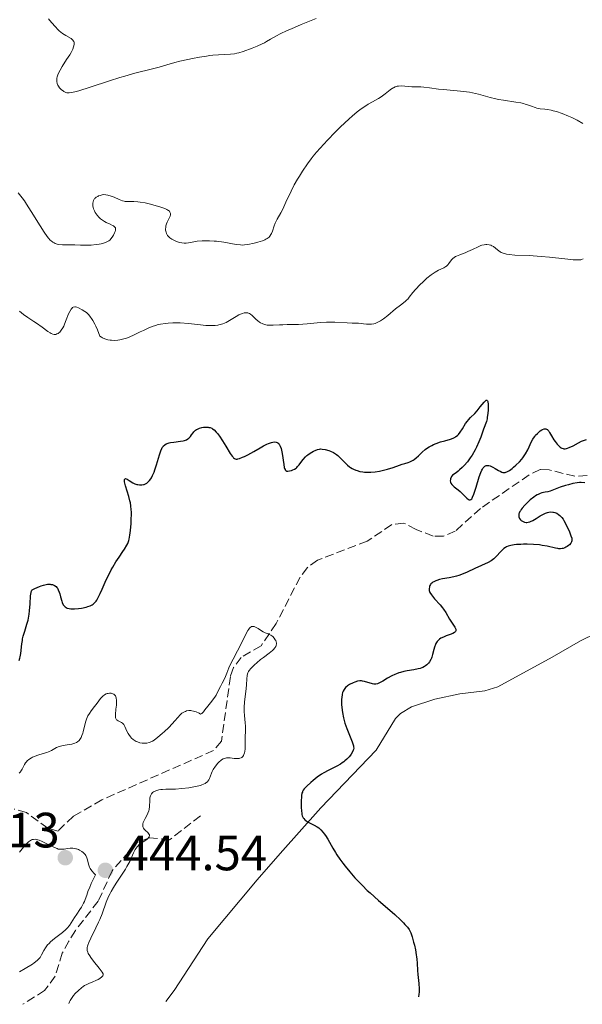
# Model space of a CAD drawing. Units: metres. Extents: x 629107 to 632594, y 4664845 to 4667222.
# Drawn here: x 631317 to 631431, y 4664885 to 4665084 of the extents above; entities that cross this region are included whole.
import ezdxf

# ---------------------------------------------------------------- set-up
doc = ezdxf.new("R2010")
doc.units = ezdxf.units.M
doc.header["$MEASUREMENT"] = 0
doc.linetypes.add('DGN Style 3', pattern=[2.435891, 1.739922, -0.695969])
for name, color, linetype, lineweight in [('Barranco lineal', 142, 'DGN Style 3', 13), ('Cota de punto acotado terreno', 7, 'Continuous', 0), ('Curva de nivel directora', 30, 'Continuous', 30), ('Curva de nivel intermedia', 30, 'Continuous', 0), ('Línea de cambio de uso (parcela vista)', 92, 'Continuous', 0), ('Punto acotado terreno (símbolo)', 7, 'Continuous', 0)]:
    doc.layers.add(name, color=color, linetype=linetype, lineweight=lineweight)
doc.styles.add('Style-Arial', font='arial.ttf')

# ---------------------------------------------------------------- blocks, each defined once
blk = doc.blocks.new('5PATER')
at = {"layer": 'Punto acotado terreno (símbolo)', "linetype": 'Continuous', "lineweight": 0}
h = blk.add_hatch(color=51, dxfattribs=at)
edge = h.paths.add_edge_path()
edge.add_ellipse((0, 0), major_axis=(-0.11, -0.111), ratio=0.999422, start_angle=0, end_angle=360)

msp = doc.modelspace()

# ---------------------------------------------------------------- linework, layer by layer
at = {"layer": 'Barranco lineal', "color": 142, "linetype": 'DGN Style 3', "lineweight": 13}
for points in [[(631431.61, 4664992.09, 449.54), (631429.13, 4664991.91, 449.55), (631423.95, 4664993.21, 449.27), (631422.13, 4664993.28, 449.05), (631419.93, 4664992.2, 448.85), (631410.11, 4664985.42, 448.46), (631405.01, 4664980.83, 447.88), (631402.6, 4664979.81, 447.61), (631400.52, 4664979.85, 447.39), (631397.12, 4664981.15, 447.29), (631394.62, 4664982.46, 446.9), (631392.17, 4664982.16, 446.67), (631387.2, 4664978.8, 446.42), (631377.19, 4664974.96, 445.73), (631375.14, 4664973.49, 445.73), (631373.65, 4664971.52, 445.73), (631368.82, 4664962.16, 445.31), (631365.78, 4664957.65, 444.85), (631361.76, 4664955.33, 444.66), (631360.22, 4664953.28, 444.6), (631359.57, 4664951.47, 444.56), (631357.77, 4664938.38, 444.27), (631356.2, 4664936.53, 444.14), (631333.63, 4664926.57, 442.86), (631327.86, 4664923.24, 442.51), (631324.76, 4664920.26, 442.41), (631322.7, 4664920.81, 442.28), (631318.39, 4664923.98, 442.02), (631315.91, 4664924.7, 441.96)], [(631353.52, 4664923.33, 445.53), (631347.3, 4664918.5, 445.24), (631343.24, 4664918.88, 444.85), (631340.78, 4664917.94, 444.65), (631335.7, 4664912.22, 444.46), (631332.88, 4664906.09, 444.16), (631328.26, 4664900.19, 443.87), (631326.94, 4664898.03, 443.78), (631325.62, 4664895.61, 443.68), (631324.19, 4664890.93, 442.63), (631322.06, 4664888.04, 442.41), (631317.66, 4664885.26, 442.27)]]:
    msp.add_polyline3d(points, dxfattribs=at)
at = {"layer": 'Curva de nivel directora', "color": 30, "linetype": 'Continuous', "lineweight": 30, "elevation": 450, "flags": 128}
for points in [[(631406.44, 4665001.53), (631407.1, 4665002.57), (631407.48, 4665003.08), (631407.67, 4665003.31), (631408.09, 4665003.76), (631408.96, 4665004.63), (631409.41, 4665005.12), (631410.06, 4665005.92), (631410.81, 4665006.88), (631411.1, 4665007.18), (631411.22, 4665007.27), (631411.39, 4665007.3), (631411.51, 4665007.16), (631411.56, 4665006.99), (631411.62, 4665006.45), (631411.63, 4665005.71), (631411.62, 4665005.3), (631411.58, 4665004.66), (631411.47, 4665003.76), (631411.41, 4665003.5), (631411.28, 4665003.01), (631410.72, 4665001.41), (631410.17, 4664999.82), (631409.79, 4664998.86), (631409.3, 4664997.79), (631409.01, 4664997.23), (631408.39, 4664996.19), (631408.04, 4664995.66), (631407.44, 4664994.86), (631406.77, 4664994.08), (631406.39, 4664993.7), (631405.87, 4664993.2), (631405.59, 4664992.96), (631405.15, 4664992.62), (631404.44, 4664992.12), (631404.26, 4664991.87), (631404.16, 4664991.71), (631404.04, 4664991.4), (631404.01, 4664991.26), (631404, 4664990.98), (631404.06, 4664990.72), (631404.13, 4664990.56), (631404.32, 4664990.25), (631404.46, 4664990.09), (631404.78, 4664989.79), (631405.56, 4664989.18), (631405.98, 4664988.83), (631406.59, 4664988.23), (631407.33, 4664987.48), (631407.64, 4664987.23), (631407.81, 4664987.15), (631408, 4664987.13), (631408.16, 4664987.2), (631408.32, 4664987.35), (631408.39, 4664987.47), (631408.51, 4664987.69), (631408.76, 4664988.32), (631409.19, 4664989.69), (631409.83, 4664991.79), (631410.16, 4664992.7), (631410.38, 4664993.17), (631410.49, 4664993.37), (631410.65, 4664993.62), (631410.77, 4664993.76), (631411, 4664993.96), (631411.25, 4664994.08), (631411.43, 4664994.11), (631411.55, 4664994.12), (631411.81, 4664994.08), (631412.05, 4664994.01), (631412.56, 4664993.79), (631413.09, 4664993.5), (631413.76, 4664993.1), (631414.07, 4664992.93), (631414.42, 4664992.76), (631414.59, 4664992.71), (631414.83, 4664992.67), (631415.08, 4664992.69), (631415.21, 4664992.73), (631415.43, 4664992.81), (631415.93, 4664993.09), (631416.48, 4664993.49), (631416.78, 4664993.73), (631417.26, 4664994.14), (631417.98, 4664994.85), (631418.44, 4664995.37), (631418.65, 4664995.63), (631418.95, 4664996.04), (631419.21, 4664996.46), (631419.66, 4664997.29), (631420.42, 4664998.91), (631420.68, 4664999.41), (631420.83, 4664999.64), (631421.06, 4664999.98), (631421.23, 4665000.19), (631421.58, 4665000.58), (631421.94, 4665000.91), (631422.18, 4665001.09), (631422.49, 4665001.29), (631422.64, 4665001.37), (631422.96, 4665001.48)], [(631337.1, 4664975.61), (631337.86, 4664976.73), (631338.18, 4664977.21), (631338.66, 4664978), (631338.84, 4664978.36), (631339.04, 4664978.92), (631339.13, 4664979.24), (631339.26, 4664980), (631339.38, 4664980.95), (631339.51, 4664982.41), (631339.55, 4664983.16), (631339.58, 4664984.24), (631339.58, 4664984.72), (631339.56, 4664985.16), (631339.5, 4664985.92), (631339.39, 4664986.58), (631339.29, 4664986.99), (631339.04, 4664987.84), (631338.38, 4664989.96), (631338.23, 4664990.56), (631338.18, 4664990.81), (631338.16, 4664991.01), (631338.16, 4664991.12), (631338.19, 4664991.29), (631338.3, 4664991.42), (631338.41, 4664991.44), (631338.71, 4664991.34), (631339.15, 4664991.07), (631339.87, 4664990.62), (631340.29, 4664990.41), (631340.69, 4664990.28), (631340.9, 4664990.23), (631341.22, 4664990.18), (631341.54, 4664990.17), (631341.7, 4664990.18), (631342.02, 4664990.24), (631342.18, 4664990.29), (631342.41, 4664990.38), (631342.67, 4664990.53), (631342.8, 4664990.62), (631342.98, 4664990.78), (631343.25, 4664991.07), (631343.51, 4664991.42), (631343.63, 4664991.62), (631343.87, 4664992.08), (631343.99, 4664992.33), (631344.16, 4664992.75), (631344.33, 4664993.21), (631344.65, 4664994.21), (631345.25, 4664996.23), (631345.54, 4664997.07), (631345.73, 4664997.51), (631345.83, 4664997.7), (631345.98, 4664997.93), (631346.09, 4664998.07), (631346.32, 4664998.29), (631346.58, 4664998.46), (631346.78, 4664998.54), (631347.22, 4664998.67), (631347.51, 4664998.73), (631348.15, 4664998.83), (631349.47, 4664998.99), (631350.04, 4664999.09), (631350.29, 4664999.15), (631350.69, 4664999.29), (631351.01, 4664999.47), (631351.19, 4664999.61), (631351.5, 4664999.96), (631351.72, 4665000.26), (631352.04, 4665000.7), (631352.22, 4665000.91), (631352.54, 4665001.21), (631352.72, 4665001.34), (631352.92, 4665001.45), (631353.36, 4665001.64), (631353.84, 4665001.76), (631354.15, 4665001.81), (631354.75, 4665001.85), (631355.09, 4665001.83), (631355.25, 4665001.8), (631355.48, 4665001.75), (631355.8, 4665001.61), (631355.95, 4665001.51), (631356.27, 4665001.27), (631356.72, 4665000.82), (631356.97, 4665000.54), (631357.35, 4665000.04), (631357.98, 4664999.1), (631358.66, 4664997.97), (631359.54, 4664996.5), (631359.93, 4664995.95), (631360.11, 4664995.75), (631360.22, 4664995.64), (631360.43, 4664995.48), (631360.53, 4664995.43), (631360.74, 4664995.38), (631360.95, 4664995.38), (631361.1, 4664995.41), (631361.44, 4664995.51), (631362.05, 4664995.76), (631362.43, 4664995.93)], [(631362.43, 4664995.93), (631363.07, 4664996.25), (631364.28, 4664996.92), (631365.58, 4664997.68), (631366.26, 4664998.06), (631366.93, 4664998.4), (631367.25, 4664998.55), (631367.86, 4664998.77), (631368.14, 4664998.84), (631368.52, 4664998.88), (631368.84, 4664998.84), (631369.02, 4664998.77), (631369.14, 4664998.7), (631369.33, 4664998.53), (631369.46, 4664998.37), (631369.53, 4664998.26), (631369.66, 4664997.99), (631369.81, 4664997.54), (631369.89, 4664997.21), (631370.02, 4664996.52), (631370.34, 4664994.28), (631370.46, 4664993.72), (631370.53, 4664993.49), (631370.61, 4664993.31), (631370.67, 4664993.21), (631370.79, 4664993.07), (631371, 4664992.96), (631371.17, 4664992.94), (631371.53, 4664992.99), (631371.95, 4664993.1), (631372.17, 4664993.19), (631372.51, 4664993.36), (631372.85, 4664993.58), (631373.01, 4664993.71), (631373.16, 4664993.86), (631373.46, 4664994.21), (631374.02, 4664994.97), (631374.3, 4664995.34), (631374.74, 4664995.82), (631375.05, 4664996.11), (631375.25, 4664996.28), (631375.68, 4664996.6), (631376.35, 4664996.99), (631376.69, 4664997.15), (631377.17, 4664997.33), (631377.58, 4664997.42), (631377.79, 4664997.44), (631378.13, 4664997.42), (631378.75, 4664997.32), (631379.44, 4664997.12), (631379.83, 4664996.98), (631380.42, 4664996.7), (631381.01, 4664996.34), (631381.3, 4664996.12), (631381.58, 4664995.87), (631382.12, 4664995.33), (631382.84, 4664994.56), (631383.22, 4664994.19), (631383.63, 4664993.85), (631383.85, 4664993.69), (631384.2, 4664993.48), (631384.44, 4664993.36), (631384.94, 4664993.15), (631385.21, 4664993.06), (631385.75, 4664992.91), (631386.32, 4664992.81), (631386.7, 4664992.77), (631387.49, 4664992.74), (631387.93, 4664992.74), (631388.82, 4664992.81), (631389.7, 4664992.95), (631390.26, 4664993.06), (631391.34, 4664993.34), (631392.45, 4664993.7), (631393.73, 4664994.16), (631394.3, 4664994.36), (631394.83, 4664994.52), (631395.48, 4664994.72), (631395.79, 4664994.83), (631396.24, 4664995.04), (631396.47, 4664995.16), (631396.69, 4664995.31), (631397.13, 4664995.65), (631397.55, 4664996.03), (631398.3, 4664996.76), (631398.91, 4664997.31), (631399.21, 4664997.54), (631399.72, 4664997.86), (631400.28, 4664998.16), (631400.61, 4664998.31), (631401.13, 4664998.53), (631402, 4664998.85), (631402.91, 4664999.11), (631404.06, 4664999.44), (631404.55, 4664999.62), (631404.95, 4664999.81), (631405.13, 4664999.92), (631405.44, 4665000.16), (631405.63, 4665000.36), (631406, 4665000.84), (631406.44, 4665001.53)], [(631422.96, 4665001.48), (631423.1, 4665001.5), (631423.29, 4665001.5), (631423.41, 4665001.46), (631423.62, 4665001.34), (631423.71, 4665001.25), (631423.89, 4665001.02), (631424.06, 4665000.74), (631424.44, 4665000.07), (631424.9, 4664999.31), (631425.15, 4664998.93), (631425.56, 4664998.41), (631425.97, 4664997.97), (631426.18, 4664997.8), (631426.38, 4664997.67), (631426.51, 4664997.6), (631426.78, 4664997.52), (631426.91, 4664997.49), (631427.18, 4664997.49), (631427.45, 4664997.53), (631427.64, 4664997.58), (631428.04, 4664997.73), (631428.79, 4664998.1), (631429.92, 4664998.69), (631430.53, 4664998.98), (631431.48, 4664999.37)], [(631427.25, 4664990.05), (631426.16, 4664989.7), (631425.18, 4664989.33), (631424.15, 4664988.94), (631423.68, 4664988.8), (631423.19, 4664988.7), (631422.5, 4664988.55), (631422.12, 4664988.43), (631421.73, 4664988.27), (631421.52, 4664988.16), (631421.19, 4664987.97), (631420.85, 4664987.73), (631420.14, 4664987.16), (631419.45, 4664986.5), (631419.02, 4664986.05), (631418.53, 4664985.47), (631418.33, 4664985.2), (631418.15, 4664984.93), (631418.05, 4664984.77), (631417.9, 4664984.47), (631417.86, 4664984.33), (631417.81, 4664984.08), (631417.83, 4664983.85), (631417.87, 4664983.7), (631418, 4664983.42), (631418.21, 4664983.14), (631418.34, 4664983.01), (631418.57, 4664982.83), (631418.83, 4664982.7), (631418.97, 4664982.65), (631419.29, 4664982.59), (631419.46, 4664982.59), (631419.74, 4664982.62), (631420.03, 4664982.71), (631420.23, 4664982.79), (631420.66, 4664982.99), (631421.31, 4664983.37), (631422.14, 4664983.9), (631422.52, 4664984.13), (631422.79, 4664984.28), (631423.25, 4664984.49), (631423.64, 4664984.62), (631423.88, 4664984.67), (631424.3, 4664984.71), (631424.68, 4664984.69), (631424.86, 4664984.66), (631425.13, 4664984.6), (631425.5, 4664984.44), (631425.87, 4664984.21), (631426.09, 4664984.02), (631426.24, 4664983.89), (631426.5, 4664983.6), (631426.77, 4664983.25), (631426.93, 4664982.97), (631427.32, 4664982.24), (631428.05, 4664980.67), (631428.36, 4664979.92), (631428.53, 4664979.39), (631428.57, 4664979.16), (631428.56, 4664978.95), (631428.54, 4664978.85), (631428.47, 4664978.65), (631428.42, 4664978.55), (631428.32, 4664978.39), (631428.06, 4664978.1), (631427.9, 4664977.96), (631427.63, 4664977.75), (631427.31, 4664977.57), (631427.14, 4664977.49), (631426.77, 4664977.36), (631426.57, 4664977.32), (631426.27, 4664977.29), (631425.95, 4664977.29), (631425.72, 4664977.31), (631425.25, 4664977.38), (631423.58, 4664977.77), (631422.55, 4664977.96), (631421.99, 4664978.04), (631420.78, 4664978.14), (631419.54, 4664978.18), (631418.75, 4664978.18), (631418.25, 4664978.17), (631417.35, 4664978.12), (631416.92, 4664978.08), (631416.21, 4664977.96), (631415.66, 4664977.79), (631415.35, 4664977.65), (631415.17, 4664977.55), (631414.82, 4664977.3), (631414.24, 4664976.77), (631413.17, 4664975.63), (631412.76, 4664975.23), (631412.55, 4664975.06), (631412.22, 4664974.83), (631411.62, 4664974.49), (631408.94, 4664973.3), (631407.42, 4664972.57), (631406.58, 4664972.21), (631405.69, 4664971.89), (631405.22, 4664971.75), (631404.73, 4664971.62)], [(631431.19, 4664990.62), (631430.46, 4664990.65), (631430.07, 4664990.63), (631429.65, 4664990.59), (631428.76, 4664990.44), (631427.84, 4664990.22), (631427.25, 4664990.05)], [(631316.93, 4664954.71), (631317.06, 4664955.16), (631317.14, 4664955.47), (631317.25, 4664956.1), (631317.46, 4664958.1), (631317.56, 4664958.78), (631317.62, 4664959.11), (631317.74, 4664959.62), (631318.04, 4664960.64), (631318.49, 4664962.07), (631318.7, 4664962.84), (631318.87, 4664963.66), (631318.94, 4664964.09), (631319.02, 4664964.76), (631319.12, 4664966.14), (631319.23, 4664967.79), (631319.32, 4664968.42), (631319.4, 4664968.75), (631319.45, 4664968.87), (631319.54, 4664969.01), (631320.07, 4664969.27), (631321.04, 4664969.68), (631321.33, 4664969.79), (631321.86, 4664969.95), (631322.34, 4664970.06), (631322.64, 4664970.1), (631323.16, 4664970.11), (631323.33, 4664970.09), (631323.65, 4664970.03), (631323.92, 4664969.93), (631324.08, 4664969.84), (631324.37, 4664969.63), (631324.54, 4664969.44), (631324.64, 4664969.3), (631324.82, 4664969), (631325.01, 4664968.52), (631325.11, 4664968.18), (631325.27, 4664967.54), (631325.5, 4664966.72), (631325.62, 4664966.39), (631325.82, 4664965.98), (631326.06, 4664965.66), (631326.2, 4664965.53), (631326.42, 4664965.38), (631326.59, 4664965.3), (631326.98, 4664965.19), (631327.33, 4664965.14), (631327.57, 4664965.13), (631328.1, 4664965.13), (631328.93, 4664965.21), (631329.48, 4664965.29), (631330.46, 4664965.51), (631330.77, 4664965.59), (631331.26, 4664965.77), (631331.64, 4664965.96), (631331.84, 4664966.09), (631332.16, 4664966.38), (631332.44, 4664966.71), (631332.58, 4664966.92), (631332.81, 4664967.33), (631333.26, 4664968.25), (631333.65, 4664969.12), (631334.27, 4664970.52), (631334.63, 4664971.28), (631335.21, 4664972.44), (631335.51, 4664973.01), (631335.83, 4664973.57), (631336.47, 4664974.63), (631337.1, 4664975.61)], [(631404.73, 4664971.62), (631403.74, 4664971.42), (631402.44, 4664971.18), (631401.84, 4664971.04), (631401.3, 4664970.89), (631401.05, 4664970.81), (631400.66, 4664970.63), (631400.49, 4664970.53), (631400.26, 4664970.36), (631400.07, 4664970.17), (631400, 4664970.07), (631399.87, 4664969.85), (631399.82, 4664969.73), (631399.77, 4664969.54), (631399.73, 4664969.25), (631399.73, 4664969.1), (631399.75, 4664968.86), (631399.83, 4664968.47), (631400.17, 4664967.99), (631400.82, 4664967.18), (631401.94, 4664965.95), (631402.43, 4664965.37), (631402.65, 4664965.07), (631403.07, 4664964.41), (631403.84, 4664963.07), (631404.21, 4664962.46), (631404.89, 4664961.45), (631405.04, 4664961.18), (631405.09, 4664961.06), (631405.14, 4664960.82), (631405.13, 4664960.71), (631405.06, 4664960.56), (631404.93, 4664960.42), (631404.82, 4664960.34), (631404.52, 4664960.17), (631403.97, 4664959.94), (631403.15, 4664959.66), (631402.76, 4664959.51), (631402.31, 4664959.3), (631402.11, 4664959.19), (631401.83, 4664959.02), (631401.49, 4664958.71), (631401.34, 4664958.54), (631401.09, 4664958.14), (631400.98, 4664957.92), (631400.8, 4664957.42), (631400.65, 4664956.9), (631400.42, 4664955.92), (631400.29, 4664955.41), (631400.21, 4664955.19), (631400.08, 4664954.88), (631399.82, 4664954.44), (631399.6, 4664954.16), (631399.47, 4664954.02), (631399.24, 4664953.81), (631398.96, 4664953.6), (631398.8, 4664953.5), (631398.43, 4664953.32), (631398.22, 4664953.24), (631397.88, 4664953.12), (631397.49, 4664953.02), (631396.61, 4664952.85), (631395.3, 4664952.63), (631394.62, 4664952.48), (631393.94, 4664952.31), (631393.61, 4664952.2), (631393.12, 4664952.02), (631392.8, 4664951.88), (631392.19, 4664951.59), (631391.34, 4664951.13), (631390.37, 4664950.55), (631389.98, 4664950.32), (631389.71, 4664950.18), (631389.28, 4664950), (631388.93, 4664949.91), (631388.71, 4664949.91), (631388.58, 4664949.92), (631388.3, 4664949.97), (631386.7, 4664950.47), (631386.27, 4664950.56), (631386.06, 4664950.58), (631385.75, 4664950.58), (631385.27, 4664950.5), (631384.72, 4664950.33), (631384.35, 4664950.18), (631383.64, 4664949.83), (631383.24, 4664949.58), (631383.07, 4664949.45), (631382.84, 4664949.24), (631382.55, 4664948.88), (631382.34, 4664948.49), (631382.25, 4664948.25), (631382.14, 4664947.82), (631382.07, 4664947.26), (631382.04, 4664946.92), (631382.03, 4664946.23), (631382.05, 4664945.84), (631382.08, 4664945.21), (631382.2, 4664944.2), (631382.4, 4664943.13), (631382.54, 4664942.58)], [(631382.54, 4664942.58), (631382.7, 4664942.04), (631383.08, 4664940.97), (631384.18, 4664938.3), (631384.39, 4664937.7), (631384.44, 4664937.46), (631384.47, 4664937.3), (631384.48, 4664937.03), (631384.44, 4664936.76), (631384.38, 4664936.59), (631384.22, 4664936.23), (631383.98, 4664935.82), (631383.83, 4664935.61), (631383.56, 4664935.27), (631383.09, 4664934.75), (631382.71, 4664934.41), (631382.51, 4664934.25), (631382.18, 4664934.01), (631381.82, 4664933.79), (631381.05, 4664933.36), (631379.33, 4664932.5), (631378.44, 4664932), (631377.99, 4664931.72), (631377.13, 4664931.11), (631376.33, 4664930.48), (631375.85, 4664930.07), (631375.05, 4664929.33), (631374.5, 4664928.76), (631374.31, 4664928.51), (631374.17, 4664928.25), (631374.11, 4664928.12), (631374.04, 4664927.91), (631373.94, 4664927.42), (631373.91, 4664927.12), (631373.86, 4664926.45), (631373.85, 4664925.96), (631373.87, 4664924.99), (631373.91, 4664924.32), (631373.98, 4664923.83), (631374.02, 4664923.61), (631374.1, 4664923.32), (631374.27, 4664922.95), (631374.38, 4664922.79), (631374.64, 4664922.51), (631374.8, 4664922.38), (631375.18, 4664922.15), (631376.51, 4664921.47), (631377.12, 4664921.11), (631377.41, 4664920.89), (631377.86, 4664920.49), (631378.31, 4664919.99), (631378.54, 4664919.69), (631378.78, 4664919.35), (631379.25, 4664918.59), (631380.26, 4664916.83), (631380.8, 4664915.93), (631381.09, 4664915.48), (631381.67, 4664914.61), (631382.3, 4664913.76), (631382.74, 4664913.19), (631383.68, 4664912.04), (631384.73, 4664910.84), (631385.3, 4664910.22), (631386.23, 4664909.26), (631387.23, 4664908.28), (631387.78, 4664907.77), (631389.51, 4664906.22), (631391.8, 4664904.25), (631392.8, 4664903.38), (631393.95, 4664902.31), (631394.53, 4664901.73), (631394.84, 4664901.4), (631395.33, 4664900.84), (631395.68, 4664900.37), (631395.82, 4664900.13), (631396.01, 4664899.72), (631396.3, 4664898.88), (631396.59, 4664897.81), (631396.74, 4664897.2), (631396.95, 4664896.23), (631397.13, 4664895.27), (631397.2, 4664894.82), (631397.25, 4664894.39), (631397.31, 4664893.6), (631397.38, 4664892.1), (631397.44, 4664891.3), (631397.67, 4664889.45), (631397.72, 4664888.41), (631397.7, 4664887.68), (631397.67, 4664887.31), (631397.58, 4664886.74)]]:
    msp.add_lwpolyline(points, dxfattribs=at)
at = {"layer": 'Curva de nivel intermedia', "color": 30, "linetype": 'Continuous', "lineweight": 0, "flags": 128}
for points, elevation in [([(631337.24, 4665072.45), (631338.28, 4665072.75), (631340.29, 4665073.31), (631343.83, 4665074.21), (631345.22, 4665074.57), (631346.75, 4665075.01), (631348.39, 4665075.51), (631349.35, 4665075.76), (631350.99, 4665076.13), (631351.91, 4665076.32), (631353.36, 4665076.58), (631354.77, 4665076.8), (631355.44, 4665076.9), (631356.06, 4665076.97), (631357.18, 4665077.07), (631359.61, 4665077.19), (631360.41, 4665077.27), (631360.91, 4665077.37), (631361.27, 4665077.47), (631362.14, 4665077.75), (631363.98, 4665078.42), (631365.01, 4665078.83), (631366, 4665079.27), (631366.46, 4665079.5), (631366.89, 4665079.72), (631367.71, 4665080.19), (631368.9, 4665080.88), (631369.64, 4665081.27), (631371.04, 4665081.94), (631371.9, 4665082.31), (631373.9, 4665083.15), (631376.92, 4665084.4)], 465), ([(631322.87, 4665084.31), (631323.42, 4665083.6), (631324.22, 4665082.67), (631324.72, 4665082.15), (631324.97, 4665081.92), (631325.33, 4665081.6), (631325.68, 4665081.34), (631326.33, 4665080.92), (631327.39, 4665080.33), (631327.65, 4665080.14), (631327.75, 4665080.04), (631327.9, 4665079.84), (631327.95, 4665079.72), (631328, 4665079.54), (631328.02, 4665079.22), (631327.97, 4665078.86), (631327.91, 4665078.65), (631327.73, 4665078.19), (631327.61, 4665077.94), (631327.39, 4665077.53), (631327.12, 4665077.07), (631326.48, 4665076.08), (631325.58, 4665074.67), (631325.17, 4665073.98), (631324.85, 4665073.33), (631324.72, 4665073.03), (631324.59, 4665072.6), (631324.54, 4665072.34), (631324.5, 4665071.87), (631324.52, 4665071.66), (631324.6, 4665071.27), (631324.73, 4665070.94), (631324.84, 4665070.74), (631325.08, 4665070.4), (631325.22, 4665070.24), (631325.49, 4665069.97), (631325.77, 4665069.76), (631325.95, 4665069.64), (631326.31, 4665069.47), (631326.57, 4665069.39), (631326.71, 4665069.36), (631326.99, 4665069.35), (631327.56, 4665069.42), (631328.42, 4665069.62), (631328.98, 4665069.78), (631331.25, 4665070.51), (631335.14, 4665071.8), (631337.24, 4665072.45)], 465), ([(631367.88, 4665040.98), (631368.06, 4665041.44), (631368.42, 4665042.48), (631368.63, 4665043.02), (631369.04, 4665043.86), (631369.74, 4665045.13), (631370.14, 4665045.9), (631370.79, 4665047.28), (631371.84, 4665049.51), (631372.49, 4665050.77), (631373.16, 4665051.96), (631373.52, 4665052.57), (631374.12, 4665053.53), (631375.15, 4665055.02), (631375.92, 4665056.05), (631376.33, 4665056.58), (631376.99, 4665057.38), (631377.7, 4665058.2), (631379.2, 4665059.84), (631380.75, 4665061.42), (631381.76, 4665062.41), (631383.59, 4665064.12), (631384.17, 4665064.64), (631385.18, 4665065.5), (631386.02, 4665066.15), (631386.5, 4665066.5), (631387.38, 4665067.05), (631388.3, 4665067.58), (631389.48, 4665068.23), (631390.04, 4665068.59), (631390.86, 4665069.19), (631391.85, 4665069.97), (631392.29, 4665070.29), (631392.5, 4665070.41), (631392.89, 4665070.6), (631393.27, 4665070.71), (631393.52, 4665070.75), (631394.06, 4665070.76), (631396.26, 4665070.56), (631396.99, 4665070.55), (631398.05, 4665070.55), (631398.68, 4665070.51), (631399.8, 4665070.38), (631401.62, 4665070.13), (631402.65, 4665070.02), (631406.05, 4665069.74), (631407.26, 4665069.59), (631407.87, 4665069.49), (631408.48, 4665069.37), (631409.7, 4665069.08), (631412.07, 4665068.44), (631413.18, 4665068.16), (631413.7, 4665068.04), (631414.71, 4665067.86), (631417.24, 4665067.5), (631418.24, 4665067.32), (631418.81, 4665067.19), (631419.15, 4665067.1), (631419.77, 4665066.9), (631420.38, 4665066.67), (631421.12, 4665066.39), (631421.5, 4665066.28), (631422.13, 4665066.17), (631423.07, 4665066.06), (631423.6, 4665065.99), (631424.36, 4665065.85), (631424.77, 4665065.75), (631425.45, 4665065.57), (631426.62, 4665065.17), (631427.85, 4665064.68), (631428.52, 4665064.37), (631429.6, 4665063.84), (631430.76, 4665063.21)], 460), ([(631316.69, 4665049.15), (631317.23, 4665048.5), (631317.52, 4665048.14), (631317.96, 4665047.54), (631318.42, 4665046.88), (631319.36, 4665045.43), (631321.18, 4665042.48), (631321.97, 4665041.23), (631322.55, 4665040.38), (631322.81, 4665040.04), (631323.18, 4665039.63), (631323.36, 4665039.46), (631323.71, 4665039.19), (631323.98, 4665039.04), (631324.17, 4665038.96), (631324.58, 4665038.83), (631324.92, 4665038.76), (631325.68, 4665038.68), (631326.49, 4665038.65), (631328.16, 4665038.65), (631329.32, 4665038.63), (631330.75, 4665038.6), (631331.44, 4665038.62), (631332.45, 4665038.71), (631333.09, 4665038.81), (631333.48, 4665038.89), (631334.17, 4665039.08), (631334.38, 4665039.15), (631334.75, 4665039.32), (631335.04, 4665039.5), (631335.21, 4665039.64), (631335.52, 4665039.97), (631335.83, 4665040.42), (631335.96, 4665040.63), (631336.18, 4665041.07), (631336.31, 4665041.38), (631336.38, 4665041.64), (631336.4, 4665041.76), (631336.4, 4665041.93), (631336.35, 4665042.09)], 460), ([(631336.35, 4665042.09), (631336.19, 4665042.31), (631336.11, 4665042.38), (631335.95, 4665042.49), (631335.76, 4665042.59), (631335.28, 4665042.81), (631334.52, 4665043.15), (631334.12, 4665043.36), (631333.72, 4665043.62), (631333.52, 4665043.76), (631333.33, 4665043.92), (631332.98, 4665044.27), (631332.66, 4665044.66), (631332.29, 4665045.23), (631332.14, 4665045.52), (631331.96, 4665045.97), (631331.89, 4665046.19), (631331.82, 4665046.53), (631331.78, 4665046.92), (631331.79, 4665047.11), (631331.83, 4665047.38), (631331.92, 4665047.64), (631331.99, 4665047.77), (631332.16, 4665048), (631332.27, 4665048.11), (631332.46, 4665048.27), (631332.78, 4665048.46), (631332.97, 4665048.55), (631333.29, 4665048.66), (631333.85, 4665048.81), (631334.44, 4665048.74), (631334.81, 4665048.67), (631335.48, 4665048.49), (631336.09, 4665048.27), (631337.12, 4665047.82), (631337.79, 4665047.55), (631338.1, 4665047.47), (631338.31, 4665047.44), (631338.72, 4665047.4), (631340.06, 4665047.39), (631340.89, 4665047.35), (631341.36, 4665047.29), (631342.39, 4665047.12), (631343.45, 4665046.88), (631344.14, 4665046.71), (631345.36, 4665046.36), (631346.32, 4665046.03), (631346.75, 4665045.83), (631346.96, 4665045.7), (631347.08, 4665045.62), (631347.26, 4665045.45), (631347.38, 4665045.26), (631347.47, 4665045.02), (631347.47, 4665044.76), (631347.41, 4665044.47), (631347.35, 4665044.31), (631347.09, 4665043.77), (631346.82, 4665043.22), (631346.69, 4665042.93), (631346.55, 4665042.48), (631346.51, 4665042.26), (631346.48, 4665041.81), (631346.5, 4665041.61), (631346.58, 4665041.23), (631346.69, 4665040.96), (631346.9, 4665040.58), (631347.04, 4665040.41), (631347.36, 4665040.1), (631347.73, 4665039.84), (631348, 4665039.68), (631348.55, 4665039.42), (631349.11, 4665039.21), (631349.38, 4665039.13), (631349.8, 4665039.05), (631350.23, 4665039.02), (631350.45, 4665039.02), (631350.67, 4665039.03), (631351.12, 4665039.1), (631352.19, 4665039.29), (631352.84, 4665039.39), (631353.86, 4665039.47), (631354.43, 4665039.49), (631355.33, 4665039.48), (631356.28, 4665039.43), (631356.77, 4665039.39), (631358.24, 4665039.19), (631360.77, 4665038.75), (631361.63, 4665038.64), (631362.1, 4665038.62), (631362.41, 4665038.64), (631363.09, 4665038.73), (631364.4, 4665039), (631365.11, 4665039.18), (631366.08, 4665039.49), (631366.56, 4665039.69), (631366.76, 4665039.79), (631367.04, 4665039.96), (631367.38, 4665040.25), (631367.53, 4665040.41), (631367.77, 4665040.77), (631367.88, 4665040.98)], 460), ([(631387.36, 4665022.64), (631387.83, 4665022.63), (631388.07, 4665022.64), (631388.57, 4665022.72), (631388.83, 4665022.79), (631389.24, 4665022.95), (631389.65, 4665023.16), (631389.93, 4665023.33), (631390.51, 4665023.72), (631391.37, 4665024.39), (631392.96, 4665025.75), (631393.92, 4665026.49), (631394.87, 4665027.21), (631395.24, 4665027.54), (631395.4, 4665027.71), (631395.7, 4665028.09), (631396.42, 4665029.04), (631396.95, 4665029.66), (631397.89, 4665030.64), (631398.43, 4665031.16), (631399.29, 4665031.93), (631400.14, 4665032.61), (631400.54, 4665032.91), (631400.92, 4665033.16), (631401.6, 4665033.55), (631402.68, 4665034.05), (631403.07, 4665034.26), (631403.24, 4665034.37), (631403.5, 4665034.61), (631403.71, 4665034.87), (631404.07, 4665035.4), (631404.33, 4665035.73), (631404.48, 4665035.88), (631404.75, 4665036.1), (631405.07, 4665036.31), (631405.26, 4665036.41), (631405.92, 4665036.68), (631406.98, 4665037.08), (631407.57, 4665037.31), (631408.47, 4665037.73), (631409.64, 4665038.29), (631410.15, 4665038.5), (631410.39, 4665038.59), (631410.81, 4665038.69), (631411.18, 4665038.74), (631411.4, 4665038.74), (631411.82, 4665038.69), (631412.21, 4665038.57), (631412.41, 4665038.49), (631412.69, 4665038.33), (631413.12, 4665038.01), (631413.53, 4665037.63), (631413.79, 4665037.43), (631414.1, 4665037.23), (631414.28, 4665037.14), (631414.7, 4665036.97), (631414.95, 4665036.89), (631415.37, 4665036.79), (631415.86, 4665036.72), (631417.02, 4665036.61), (631419.9, 4665036.49), (631421.53, 4665036.4), (631422.37, 4665036.34), (631424.06, 4665036.18), (631427.13, 4665035.83), (631428.34, 4665035.7), (631428.82, 4665035.65), (631429.57, 4665035.61), (631430.09, 4665035.63), (631430.36, 4665035.67), (631430.52, 4665035.71), (631430.81, 4665035.82)], 455), ([(631316.96, 4665025.24), (631317.77, 4665024.61), (631318.66, 4665023.99), (631319.85, 4665023.2), (631320.41, 4665022.82), (631321.53, 4665022.02), (631322.71, 4665021.16), (631323.16, 4665020.86), (631323.36, 4665020.75), (631323.7, 4665020.6), (631324, 4665020.55), (631324.18, 4665020.55), (631324.29, 4665020.58), (631324.53, 4665020.66), (631324.78, 4665020.79), (631324.91, 4665020.88), (631325.11, 4665021.05), (631325.42, 4665021.41), (631325.75, 4665021.93), (631325.92, 4665022.26), (631326.09, 4665022.65), (631326.43, 4665023.52)], 455), ([(631326.43, 4665023.52), (631326.9, 4665024.7), (631327.15, 4665025.23), (631327.4, 4665025.66), (631327.53, 4665025.83), (631327.72, 4665026.02), (631327.85, 4665026.1), (631328.13, 4665026.17), (631328.27, 4665026.17), (631328.57, 4665026.1), (631328.89, 4665025.96), (631329.63, 4665025.55), (631330.2, 4665025.21), (631330.5, 4665024.97), (631330.83, 4665024.68), (631331, 4665024.5), (631331.35, 4665024.07), (631331.53, 4665023.81), (631331.81, 4665023.36), (631332.2, 4665022.63), (631332.4, 4665022.21), (631332.71, 4665021.49), (631333.2, 4665020.22), (631333.53, 4665020.02), (631333.75, 4665019.91), (631334.19, 4665019.71), (631334.41, 4665019.63), (631334.85, 4665019.5), (631335.29, 4665019.42), (631335.58, 4665019.38), (631336.17, 4665019.36), (631336.82, 4665019.4), (631337.24, 4665019.46), (631338.08, 4665019.66), (631338.48, 4665019.78), (631339.27, 4665020.08), (631340.01, 4665020.41), (631341.35, 4665021.07), (631342, 4665021.38), (631343.09, 4665021.88), (631343.97, 4665022.23), (631344.49, 4665022.4), (631344.82, 4665022.5), (631345.46, 4665022.64), (631346.48, 4665022.81), (631347.03, 4665022.87), (631347.92, 4665022.92), (631348.89, 4665022.91), (631349.42, 4665022.89), (631351.14, 4665022.75), (631353.52, 4665022.49), (631354.62, 4665022.4), (631355.5, 4665022.37), (631355.9, 4665022.37), (631356.48, 4665022.4), (631357.02, 4665022.47), (631357.27, 4665022.51), (631357.77, 4665022.64), (631358.02, 4665022.71), (631358.38, 4665022.85), (631358.73, 4665023.01), (631359.42, 4665023.38), (631360.72, 4665024.18), (631361.31, 4665024.52), (631361.79, 4665024.74), (631362.01, 4665024.82), (631362.34, 4665024.9), (631362.64, 4665024.94), (631362.79, 4665024.94), (631363.07, 4665024.9), (631363.21, 4665024.86), (631363.41, 4665024.78), (631363.61, 4665024.66), (631363.98, 4665024.37), (631364.73, 4665023.64), (631365.12, 4665023.29), (631365.48, 4665023.02), (631365.67, 4665022.9), (631365.97, 4665022.75), (631366.46, 4665022.58), (631366.99, 4665022.47), (631367.28, 4665022.44), (631367.57, 4665022.42), (631368.21, 4665022.43), (631369.51, 4665022.51), (631370.14, 4665022.54), (631371.04, 4665022.55), (631372.43, 4665022.55), (631373.35, 4665022.59), (631375.11, 4665022.74), (631377.76, 4665022.96), (631379.02, 4665023.03), (631379.6, 4665023.04), (631380.66, 4665023.03), (631383.18, 4665022.89), (631384.19, 4665022.87), (631385.43, 4665022.85), (631386.04, 4665022.8), (631386.47, 4665022.74), (631387.05, 4665022.66), (631387.36, 4665022.64)], 455), ([(631344.16, 4664938.64), (631344.9, 4664939.19), (631345.8, 4664939.93), (631346.3, 4664940.37), (631347.08, 4664941.13), (631347.88, 4664941.98), (631348.29, 4664942.44), (631349, 4664943.29), (631349.38, 4664943.69), (631349.79, 4664944.04), (631350.01, 4664944.19), (631350.32, 4664944.36), (631350.48, 4664944.43), (631350.74, 4664944.51), (631351.16, 4664944.58), (631351.56, 4664944.59), (631351.77, 4664944.56), (631352.11, 4664944.5), (631352.65, 4664944.32), (631353.25, 4664944.05), (631353.57, 4664943.87), (631353.78, 4664944.02), (631354.13, 4664944.35), (631354.43, 4664944.71), (631355.01, 4664945.49), (631355.53, 4664946.13), (631356.25, 4664947.02), (631356.57, 4664947.47), (631356.71, 4664947.7), (631356.94, 4664948.15), (631357.55, 4664949.48), (631357.89, 4664950.14), (631358.37, 4664951.02), (631358.59, 4664951.46), (631358.86, 4664952.15), (631359.26, 4664953.21), (631359.54, 4664953.84), (631360.11, 4664954.95), (631361.02, 4664956.66), (631361.49, 4664957.56), (631362.75, 4664960.14), (631363.12, 4664960.79), (631363.29, 4664961.04), (631363.45, 4664961.24), (631363.56, 4664961.35), (631363.77, 4664961.5), (631363.87, 4664961.55), (631364.07, 4664961.59), (631364.26, 4664961.58), (631364.4, 4664961.55), (631364.67, 4664961.43), (631365.17, 4664961.14), (631365.85, 4664960.7), (631366.18, 4664960.5), (631366.63, 4664960.29), (631367.18, 4664960.09), (631367.44, 4664959.99), (631367.76, 4664959.81), (631367.92, 4664959.71), (631368.14, 4664959.54), (631368.43, 4664959.23), (631368.65, 4664958.91), (631368.73, 4664958.74), (631368.82, 4664958.48), (631368.87, 4664958.21), (631368.88, 4664958.07), (631368.85, 4664957.83), (631368.82, 4664957.71), (631368.74, 4664957.53), (631368.56, 4664957.24), (631368.28, 4664956.92), (631368.1, 4664956.74), (631367.4, 4664956.17), (631366.26, 4664955.32), (631365.69, 4664954.88), (631364.91, 4664954.24), (631364.46, 4664953.84), (631363.73, 4664953.12), (631363.39, 4664952.71), (631363.26, 4664952.51), (631363.11, 4664952.21), (631363.06, 4664952.04), (631362.97, 4664951.68), (631362.89, 4664951), (631362.82, 4664949.8), (631362.75, 4664949.04), (631362.45, 4664946.26), (631362.38, 4664945.31), (631362.37, 4664944.86), (631362.37, 4664944.42), (631362.42, 4664943.6), (631362.57, 4664942.14), (631362.62, 4664941.46), (631362.62, 4664940.49), (631362.55, 4664939.23), (631362.53, 4664938.61), (631362.55, 4664936.84), (631362.5, 4664936.32), (631362.46, 4664936.08), (631362.32, 4664935.7), (631362.23, 4664935.53)], 445), ([(631316.91, 4664931.96), (631317.17, 4664932.22), (631317.28, 4664932.38), (631317.51, 4664932.75), (631317.99, 4664933.69), (631318.2, 4664934.03), (631318.33, 4664934.19), (631318.61, 4664934.51), (631318.77, 4664934.66), (631319.06, 4664934.87), (631319.38, 4664935.06), (631319.62, 4664935.17), (631320.13, 4664935.37), (631320.67, 4664935.56), (631321.77, 4664935.89), (631322.53, 4664936.14), (631322.86, 4664936.27), (631323.45, 4664936.55), (631324.45, 4664937.1), (631324.96, 4664937.32), (631325.23, 4664937.41), (631325.82, 4664937.55), (631326.99, 4664937.74), (631327.52, 4664937.84), (631327.75, 4664937.89), (631328.15, 4664938.01), (631328.48, 4664938.17), (631328.67, 4664938.29), (631329, 4664938.58), (631329.29, 4664938.94), (631329.41, 4664939.16), (631329.59, 4664939.54), (631329.76, 4664940.01), (631329.83, 4664940.28), (631330.31, 4664942.23), (631330.52, 4664942.89), (631330.64, 4664943.2), (631330.78, 4664943.5), (631331.09, 4664944.02), (631331.44, 4664944.51), (631332.16, 4664945.42), (631332.68, 4664946.12), (631333.34, 4664947), (631333.67, 4664947.37), (631333.83, 4664947.52), (631334.16, 4664947.77), (631334.49, 4664947.95), (631334.71, 4664948.03), (631334.86, 4664948.07), (631335.16, 4664948.1), (631335.47, 4664948.09), (631335.62, 4664948.06), (631335.84, 4664947.99), (631336.04, 4664947.89), (631336.13, 4664947.82), (631336.29, 4664947.64), (631336.36, 4664947.54), (631336.45, 4664947.35), (631336.51, 4664947.14), (631336.58, 4664946.64), (631336.58, 4664946.07), (631336.56, 4664945.67), (631336.47, 4664944.88), (631336.34, 4664943.81), (631336.34, 4664943.37), (631336.38, 4664943.12), (631336.42, 4664943.01), (631336.49, 4664942.86), (631336.6, 4664942.74), (631336.69, 4664942.67), (631336.89, 4664942.54), (631337.59, 4664942.19), (631337.81, 4664942.03), (631337.92, 4664941.94), (631338.05, 4664941.78), (631338.29, 4664941.38), (631338.69, 4664940.44), (631338.92, 4664939.96), (631339.05, 4664939.73), (631339.37, 4664939.31), (631339.61, 4664939.05), (631339.95, 4664938.75), (631340.14, 4664938.61), (631340.58, 4664938.35), (631340.81, 4664938.25), (631341.29, 4664938.09), (631341.77, 4664938), (631342.09, 4664937.98), (631342.51, 4664937.99), (631342.72, 4664938.02), (631343.16, 4664938.13), (631343.38, 4664938.21), (631343.83, 4664938.44), (631344.16, 4664938.64)], 445), ([(631362.23, 4664935.53), (631362.07, 4664935.31), (631361.87, 4664935.13), (631361.75, 4664935.06), (631361.5, 4664934.95), (631361.36, 4664934.91), (631361.13, 4664934.88), (631360.88, 4664934.88), (631360.34, 4664934.93), (631359.56, 4664935.04), (631359.17, 4664935.06), (631358.78, 4664935.03), (631358.59, 4664935), (631358.32, 4664934.91), (631358.14, 4664934.83), (631357.8, 4664934.63), (631357.64, 4664934.51), (631357.34, 4664934.24), (631357.05, 4664933.95), (631356.56, 4664933.33), (631356.13, 4664932.67), (631355.9, 4664932.26), (631355.77, 4664931.98), (631355.55, 4664931.44), (631355.35, 4664930.89), (631355.22, 4664930.62), (631355.04, 4664930.36), (631354.93, 4664930.23), (631354.65, 4664929.99), (631354.47, 4664929.88), (631354.16, 4664929.71), (631353.79, 4664929.56), (631353.51, 4664929.47), (631352.9, 4664929.3), (631351.87, 4664929.09), (631351.16, 4664928.98), (631349.79, 4664928.82), (631348.49, 4664928.74), (631346.54, 4664928.7), (631345.86, 4664928.66), (631345.55, 4664928.62), (631345.11, 4664928.55), (631344.53, 4664928.38), (631344.22, 4664928.24), (631344.07, 4664928.16), (631343.87, 4664928.02), (631343.7, 4664927.84), (631343.62, 4664927.75), (631343.49, 4664927.52), (631343.43, 4664927.39), (631343.37, 4664927.18), (631343.33, 4664926.95), (631343.29, 4664926.41), (631343.25, 4664925.23), (631343.18, 4664924.64), (631343.11, 4664924.37), (631342.91, 4664923.85), (631342.68, 4664923.37), (631342.35, 4664922.78), (631342.2, 4664922.5), (631342.03, 4664922.15), (631341.97, 4664921.97), (631341.91, 4664921.71), (631341.88, 4664921.47), (631341.88, 4664921.35), (631341.92, 4664921.11), (631341.96, 4664921), (631342.04, 4664920.83), (631342.16, 4664920.67), (631342.45, 4664920.36), (631342.87, 4664919.97), (631343.05, 4664919.78), (631343.17, 4664919.59), (631343.22, 4664919.5), (631343.24, 4664919.36), (631343.17, 4664919.09), (631343.12, 4664919), (631342.98, 4664918.82), (631342.79, 4664918.65), (631342.32, 4664918.31), (631341.52, 4664917.79), (631341.11, 4664917.46), (631340.85, 4664917.2), (631340.72, 4664917.05), (631340.54, 4664916.79), (631340.36, 4664916.51), (631340.03, 4664915.84), (631339.24, 4664914.12), (631338.69, 4664913.08), (631338.36, 4664912.53), (631337.61, 4664911.36), (631336.52, 4664909.71), (631336, 4664908.88), (631335.51, 4664908.05), (631335.29, 4664907.64), (631334.99, 4664907.04), (631334.49, 4664905.86), (631333.66, 4664903.56), (631333.22, 4664902.41), (631332.97, 4664901.84), (631332.43, 4664900.69)], 445), ([(631316.99, 4664891.83), (631318.11, 4664892.49), (631319.59, 4664893.4), (631319.97, 4664893.66), (631320.54, 4664894.1), (631320.94, 4664894.48), (631321.13, 4664894.72), (631321.23, 4664894.88), (631321.42, 4664895.22), (631321.87, 4664896.15), (631322.2, 4664896.69), (631322.48, 4664897.07), (631322.65, 4664897.27), (631322.94, 4664897.57), (631323.27, 4664897.88), (631324.02, 4664898.52), (631325.64, 4664899.78), (631326.33, 4664900.37), (631326.61, 4664900.65), (631327.07, 4664901.18), (631327.43, 4664901.7), (631328.12, 4664902.81), (631328.54, 4664903.45), (631329.17, 4664904.39), (631329.48, 4664904.89), (631329.91, 4664905.66), (631330.09, 4664906.05), (631330.25, 4664906.45), (631330.56, 4664907.31), (631330.88, 4664908.22), (631331.09, 4664908.75), (631331.48, 4664909.67), (631332.01, 4664910.76), (631332.34, 4664911.38), (631332.03, 4664911.69), (631331.56, 4664912.22), (631331.24, 4664912.69), (631331.1, 4664912.98), (631331.02, 4664913.16), (631330.91, 4664913.54), (631330.71, 4664914.42), (631330.57, 4664914.87), (631330.36, 4664915.31), (631330.22, 4664915.51), (631330.11, 4664915.65), (631329.85, 4664915.9), (631329.56, 4664916.13), (631329.12, 4664916.4), (631328.88, 4664916.51), (631328.51, 4664916.64), (631328.33, 4664916.69), (631328.04, 4664916.75), (631327.76, 4664916.78), (631327.2, 4664916.79), (631326.66, 4664916.73), (631326.01, 4664916.63), (631325.72, 4664916.59), (631325.33, 4664916.57), (631325.16, 4664916.58), (631324.81, 4664916.63), (631324.57, 4664916.7), (631324.03, 4664916.93), (631321.57, 4664918.17), (631320.96, 4664918.42), (631320.7, 4664918.5), (631320.34, 4664918.58), (631320.17, 4664918.59), (631319.84, 4664918.58), (631319.56, 4664918.53), (631319.41, 4664918.48), (631319.18, 4664918.37), (631318.81, 4664918.11), (631318.38, 4664917.7), (631318.13, 4664917.43), (631317.77, 4664917), (631316.99, 4664915.96)], 445), ([(631332.43, 4664900.69), (631331.38, 4664898.59), (631330.98, 4664897.72), (631330.8, 4664897.23), (631330.74, 4664897.01), (631330.68, 4664896.71), (631330.66, 4664896.33), (631330.67, 4664896.15), (631330.76, 4664895.79), (631330.87, 4664895.55), (631331.17, 4664895.03), (631331.39, 4664894.7), (631331.93, 4664893.99), (631333.07, 4664892.59), (631333.51, 4664892.01), (631333.67, 4664891.77), (631333.85, 4664891.41), (631333.87, 4664891.31), (631333.88, 4664891.15), (631333.84, 4664891.02), (631333.64, 4664890.8), (631333.18, 4664890.47), (631332.89, 4664890.3), (631332.38, 4664890.04), (631331.79, 4664889.8), (631330.97, 4664889.47), (631330.58, 4664889.29), (631330.09, 4664889.03), (631329.86, 4664888.88), (631329.49, 4664888.61), (631328.88, 4664888.07), (631328.24, 4664887.43), (631327.91, 4664887.06), (631327.46, 4664886.44), (631327.21, 4664886.01), (631327.1, 4664885.78), (631326.97, 4664885.43)], 445)]:
    msp.add_lwpolyline(points, dxfattribs=dict(at, elevation=elevation))
at = {"layer": 'Línea de cambio de uso (parcela vista)', "color": 92, "linetype": 'Continuous', "lineweight": 0}
msp.add_polyline3d([(631346.57, 4664885.8, 447.77), (631348.2, 4664888.05, 447.91), (631355.05, 4664898.5, 447.91), (631364.96, 4664910.38, 448.22), (631369.64, 4664915.71, 448.87), (631377.86, 4664924.93, 451.1), (631389.03, 4664936.58, 451.82), (631392.93, 4664942.99, 452.14), (631393.97, 4664943.99, 452.21), (631396.16, 4664945.32, 452.35), (631400.88, 4664946.9, 452.64), (631405.95, 4664947.96, 452.94), (631410.94, 4664948.58, 453.22), (631413.57, 4664949.38, 453.38), (631424.6, 4664955.38, 453.81), (631430.3, 4664958.67, 453.58), (631439.79, 4664963.34, 452.99)], dxfattribs=at)

# ---------------------------------------------------------------- block references
at = {"layer": 'Punto acotado terreno (símbolo)', "color": 7, "linetype": 'Continuous', "lineweight": 0, "xscale": 10, "yscale": 10, "zscale": 10}
for p in [(631326.22, 4664914.87, 446.13), (631334.33, 4664912.33, 444.54)]:
    msp.add_blockref('5PATER', p, dxfattribs=at)

# ---------------------------------------------------------------- texts
at = {"layer": 'Cota de punto acotado terreno', "color": 7, "linetype": 'Continuous', "lineweight": 0, "style": 'Style-Arial'}
for s, p in [('446.13', (631295.94, 4664916.95, 446.13)), ('444.54', (631337.83, 4664912.33, 444.54))]:
    msp.add_text(s, height=7, dxfattribs=at).set_placement(p)

doc.saveas('drawing.dxf')
